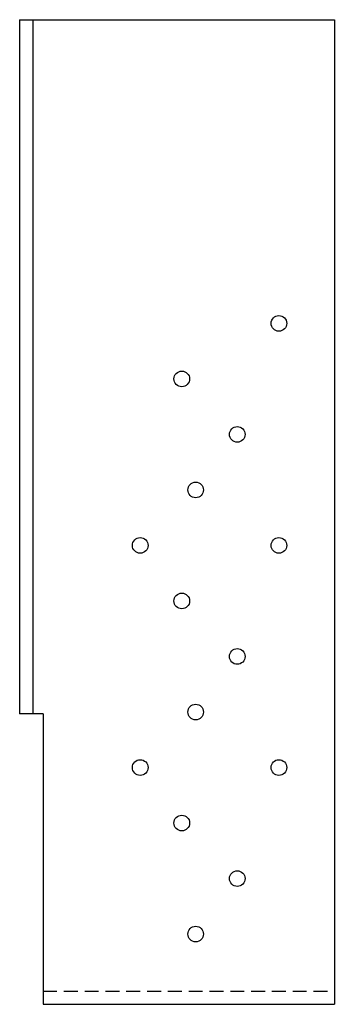
# Model space of a CAD drawing. Extents: x -3.5 to 2.2, y 0 to 17.7.
import ezdxf

# ---------------------------------------------------------------- set-up
doc = ezdxf.new("R2010")
doc.units = 0
doc.header["$MEASUREMENT"] = 0
doc.linetypes.add('HIDDEN', pattern=[0.375, 0.25, -0.125])
doc.layers.get('0').update_dxf_attribs({"linetype": 'CONTINUOUS'})

msp = doc.modelspace()

# ---------------------------------------------------------------- linework, layer by layer
at = {"linetype": 'Continuous'}
for p, q in [((-3.467, 17.735), (-3.467, 5.235)), ((-3.467, 17.735), (2.206, 17.735)), ((-3.232, 17.735), (-3.232, 5.235)), ((2.206, 17.735), (2.206, 0)), ((-3.044, 5.235), (-3.467, 5.235)), ((-3.044, 5.235), (-3.044, 0)), ((-3.044, 0), (2.206, 0))]:
    msp.add_line(p, q, dxfattribs=at)
at = {"linetype": 'HIDDEN'}
msp.add_line((-3.044, 0.235), (2.206, 0.235), dxfattribs=at)
for centre in [(1.206, 12.265), (-0.544, 11.265), (0.456, 10.265), (-0.294, 9.265), (-1.294, 8.265), (1.206, 8.265), (-0.544, 7.265), (0.456, 6.265), (-0.294, 5.265), (-1.294, 4.265), (1.206, 4.265), (-0.544, 3.265), (0.456, 2.265), (-0.294, 1.265)]:
    msp.add_circle(centre, 0.141)

doc.saveas('drawing.dxf')
